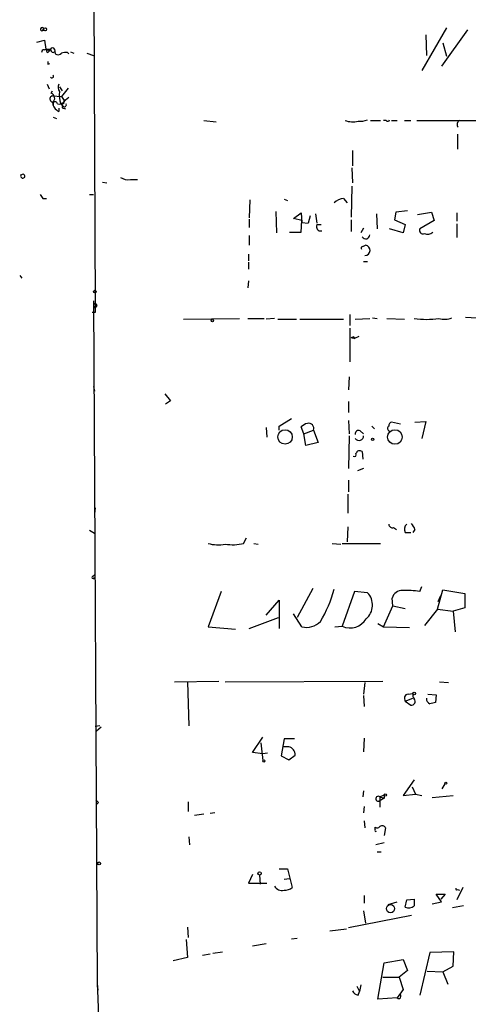
# Model space of a CAD drawing. Extents: x 7 to 748, y 1047 to 1980.
# Drawn here: x 9 to 64, y 1251 to 1373 of the extents above; entities that cross this region are included whole.
import ezdxf

# ---------------------------------------------------------------- set-up
doc = ezdxf.new("R2010")
doc.units = 0
doc.header["$MEASUREMENT"] = 0
doc.layers.add('MAIN', color=5, linetype='CONTINUOUS')

msp = doc.modelspace()

# ---------------------------------------------------------------- linework, layer by layer
at = {"layer": 'MAIN'}
for p, q in [((17.018, 1681.2204), (18.288, 1337.2197)), ((11.8533, 1371.5097), (11.938, 1371.7637)), ((12.0227, 1371.5097), (11.8533, 1371.5097)), ((61.722, 1371.8484), (58.674, 1366.5991)), ((59.182, 1371.0017), (59.2667, 1368.4617)), ((64.3467, 1371.5944), (61.1293, 1367.1071)), ((11.0913, 1370.0704), (12.0227, 1370.3244)), ((12.0227, 1370.3244), (12.192, 1369.2237)), ((61.2987, 1369.9857), (61.722, 1368.3771)), ((12.0227, 1369.1391), (12.2767, 1369.2237)), ((12.2767, 1369.2237), (12.7847, 1369.2237)), ((12.3613, 1368.8004), (12.2767, 1369.2237)), ((13.1233, 1368.8004), (13.2927, 1368.8851)), ((13.2927, 1369.2237), (13.3773, 1368.6311)), ((14.9013, 1368.8004), (15.0707, 1368.6311)), ((15.24, 1368.8851), (15.6633, 1368.7157)), ((17.272, 1368.7157), (18.1187, 1368.4617)), ((12.446, 1367.3611), (12.7, 1367.4457)), ((12.3613, 1364.9057), (12.6153, 1364.3131)), ((12.8693, 1363.8051), (13.0387, 1364.0591)), ((13.0387, 1363.4664), (14.1393, 1363.3817)), ((13.8853, 1364.5671), (14.224, 1364.0591)), ((14.986, 1364.3977), (14.1393, 1363.3817)), ((13.1233, 1362.7044), (13.1233, 1362.2811)), ((14.0547, 1362.4504), (14.3087, 1362.1964)), ((14.1393, 1363.3817), (14.478, 1362.8737)), ((14.3933, 1362.4504), (14.1393, 1362.4504)), ((14.1393, 1362.4504), (14.3087, 1362.1964)), ((14.6473, 1362.9584), (15.0707, 1363.2971)), ((13.8007, 1361.9424), (13.8007, 1361.5191)), ((14.3933, 1361.9424), (14.6473, 1361.8577)), ((13.1233, 1360.8417), (13.5467, 1360.6724)), ((31.75, 1360.4184), (33.274, 1360.2491)), ((52.324, 1360.4184), (53.594, 1360.4184)), ((54.2713, 1360.4184), (53.9327, 1360.4184)), ((54.9487, 1360.4184), (55.626, 1360.4184)), ((56.5573, 1360.4184), (57.3193, 1360.4184)), ((58.0813, 1360.4184), (73.5753, 1360.4184)), ((63.0767, 1358.7251), (63.0767, 1356.8624)), ((50.1227, 1356.6931), (50.1227, 1354.8304)), ((50.038, 1354.5764), (50.1227, 1352.7137)), ((19.2193, 1352.7984), (19.7273, 1352.7137)), ((22.6907, 1353.1371), (23.5373, 1353.1371)), ((17.6107, 1351.2744), (18.1187, 1351.2744)), ((50.038, 1352.2904), (49.9533, 1348.4804)), ((11.8533, 1350.7664), (12.2767, 1350.7664)), ((37.4227, 1350.5971), (37.338, 1348.3957)), ((41.656, 1350.6817), (42.0793, 1350.5124)), ((49.022, 1350.7664), (49.4453, 1350.2584)), ((40.64, 1349.1577), (40.7247, 1346.5331)), ((42.8413, 1348.3111), (43.7727, 1348.9884)), ((43.7727, 1348.9884), (43.8573, 1347.8031)), ((45.5507, 1348.9037), (45.72, 1347.7184)), ((53.086, 1348.9037), (53.1707, 1347.0411)), ((55.4567, 1349.0731), (55.2873, 1348.1417)), ((56.896, 1349.2424), (55.4567, 1349.0731)), ((58.166, 1348.8191), (59.8593, 1349.0731)), ((59.8593, 1349.0731), (60.198, 1348.0571)), ((62.992, 1348.9884), (62.992, 1347.9724)), ((37.338, 1348.2264), (37.338, 1347.2104)), ((43.8573, 1348.0571), (42.8413, 1348.3111)), ((43.7727, 1346.6177), (43.8573, 1348.0571)), ((43.8573, 1347.8031), (44.6193, 1347.7184)), ((43.8573, 1347.8031), (44.6193, 1347.7184)), ((44.8733, 1348.6497), (44.6193, 1347.7184)), ((49.9533, 1348.1417), (49.9533, 1346.7024)), ((55.2873, 1348.1417), (56.642, 1347.5491)), ((60.198, 1348.0571), (58.42, 1347.0411)), ((62.992, 1347.6337), (62.992, 1345.9404)), ((42.3333, 1346.6177), (43.7727, 1346.6177)), ((45.72, 1347.5491), (46.228, 1347.5491)), ((51.4773, 1347.1257), (51.1387, 1346.5331)), ((56.388, 1346.5331), (54.6947, 1347.0411)), ((56.642, 1347.5491), (56.388, 1346.5331)), ((37.338, 1346.1944), (37.338, 1345.0091)), ((51.3927, 1344.8397), (51.7313, 1345.0091)), ((37.2533, 1343.9084), (37.2533, 1343.0617)), ((37.2533, 1342.8924), (37.2533, 1342.0457)), ((51.4773, 1342.9771), (51.9853, 1342.9771)), ((8.9747, 1341.2837), (9.2287, 1340.9451)), ((37.2533, 1340.6064), (37.1687, 1339.7597)), ((18.1187, 1338.1511), (18.542, 1253.8231)), ((18.288, 1336.7117), (17.9493, 1336.7117)), ((18.1187, 1337.4737), (18.288, 1337.2197)), ((29.21, 1335.8651), (36.1527, 1335.9497)), ((37.1687, 1335.9497), (39.2007, 1335.9497)), ((40.4707, 1335.9497), (39.4547, 1335.8651)), ((40.894, 1335.8651), (43.18, 1335.8651)), ((43.6033, 1335.8651), (49.022, 1335.8651)), ((49.784, 1336.4577), (49.784, 1335.1031)), ((50.4613, 1335.8651), (52.2393, 1335.9497)), ((52.578, 1336.0344), (53.1707, 1335.9497)), ((54.356, 1335.9497), (56.5573, 1335.8651)), ((64.0927, 1336.1191), (66.8867, 1335.9497)), ((49.784, 1334.7644), (49.784, 1330.6157)), ((49.9533, 1333.6637), (50.3767, 1333.4944)), ((50.2073, 1333.7484), (50.3767, 1333.4944)), ((50.8847, 1333.7484), (50.3767, 1333.4944)), ((49.6993, 1328.7531), (49.6147, 1327.1444)), ((18.1187, 1327.5677), (18.2033, 1326.9751)), ((26.924, 1326.6364), (27.6013, 1325.7897)), ((27.6013, 1325.7897), (27.0087, 1325.3664)), ((49.6147, 1325.7051), (49.6147, 1324.3504)), ((41.0633, 1322.6571), (42.5873, 1323.5884)), ((49.6147, 1323.3344), (49.6993, 1321.7257)), ((39.4547, 1322.4877), (39.5393, 1321.3024)), ((41.0633, 1322.1491), (41.0633, 1322.6571)), ((44.1113, 1321.7257), (43.7727, 1322.5724)), ((44.1113, 1321.7257), (45.2967, 1322.1491)), ((45.2967, 1322.1491), (45.8893, 1320.6251)), ((51.054, 1322.0644), (51.4773, 1321.7257)), ((52.4933, 1322.6571), (52.832, 1322.3184)), ((56.0493, 1322.9111), (54.9487, 1323.1651)), ((57.8273, 1323.1651), (59.182, 1323.2497)), ((59.182, 1323.2497), (58.674, 1321.1331)), ((44.3653, 1320.2864), (44.1113, 1321.7257)), ((49.6993, 1321.4717), (49.6147, 1317.4077)), ((45.8893, 1320.6251), (44.3653, 1320.2864)), ((51.308, 1319.5244), (51.3927, 1318.5931)), ((51.4773, 1317.4077), (50.7153, 1317.1537)), ((49.6147, 1315.9684), (49.6147, 1314.5291)), ((49.53, 1314.2751), (49.53, 1311.9044)), ((18.288, 1312.5817), (18.2033, 1311.8197)), ((49.53, 1310.2111), (49.4453, 1308.3484)), ((55.2027, 1310.1264), (55.5413, 1309.8724)), ((17.6107, 1309.7877), (18.2033, 1309.4491)), ((36.6607, 1308.1791), (36.9993, 1308.8564)), ((56.642, 1309.5337), (57.3193, 1309.5337)), ((57.8273, 1309.8724), (57.5733, 1309.5337)), ((37.9307, 1308.1791), (38.4387, 1308.0944)), ((47.5827, 1308.1791), (48.6833, 1308.0944)), ((48.8527, 1308.1791), (53.594, 1308.1791)), ((18.034, 1304.1151), (18.2033, 1304.2844)), ((58.42, 1302.2524), (58.674, 1302.8451)), ((33.8667, 1302.2524), (32.258, 1297.8497)), ((45.212, 1302.5911), (43.2647, 1299.0351)), ((50.3767, 1302.2524), (48.8527, 1297.9344)), ((51.9853, 1302.0831), (50.3767, 1302.2524)), ((55.118, 1300.4744), (55.0333, 1301.4057)), ((60.6213, 1300.0511), (61.2987, 1302.4217)), ((60.706, 1300.9824), (61.0447, 1301.7444)), ((61.2987, 1302.4217), (64.008, 1301.9984)), ((64.008, 1301.9984), (64.008, 1300.2204)), ((39.4547, 1299.2891), (41.0633, 1301.1517)), ((41.0633, 1301.1517), (41.0633, 1297.6804)), ((53.9327, 1297.8497), (55.118, 1300.4744)), ((55.118, 1300.4744), (56.642, 1300.1357)), ((64.008, 1300.2204), (62.5687, 1299.7971)), ((37.338, 1297.6804), (40.9787, 1299.0351)), ((43.8573, 1297.8497), (42.8413, 1299.4584)), ((60.6213, 1300.0511), (59.0127, 1298.0191)), ((60.6213, 1300.0511), (62.5687, 1299.7971)), ((62.5687, 1299.7971), (62.8227, 1297.2571)), ((32.258, 1297.8497), (35.6447, 1297.5957)), ((47.9213, 1297.8497), (48.8527, 1297.9344)), ((53.2553, 1298.2731), (53.9327, 1297.8497)), ((53.9327, 1297.8497), (57.15, 1297.7651)), ((28.1093, 1291.0764), (33.6127, 1291.1611)), ((29.718, 1291.0764), (29.8873, 1285.6577)), ((34.3747, 1291.0764), (53.848, 1291.1611)), ((51.6467, 1290.9917), (51.4773, 1289.5524)), ((60.8753, 1291.0764), (61.976, 1290.9917)), ((51.4773, 1289.3831), (51.562, 1288.0284)), ((56.9807, 1289.5524), (57.5733, 1289.6371)), ((59.436, 1289.5524), (60.452, 1289.4677)), ((60.452, 1289.4677), (60.3673, 1288.5364)), ((56.642, 1288.7057), (57.5733, 1289.0444)), ((56.642, 1288.7057), (57.3193, 1288.1977)), ((18.8807, 1285.6577), (18.288, 1285.5731)), ((19.05, 1285.4884), (18.4573, 1284.9804)), ((37.7613, 1282.3557), (39.0313, 1284.2184)), ((38.7773, 1283.5411), (39.0313, 1281.3397)), ((41.656, 1284.0491), (41.3173, 1281.9324)), ((42.926, 1284.0491), (41.656, 1284.0491)), ((51.562, 1284.1337), (51.4773, 1282.4404)), ((39.0313, 1282.1864), (37.7613, 1282.3557)), ((39.624, 1282.2711), (39.0313, 1282.1864)), ((41.3173, 1281.9324), (42.2487, 1281.4244)), ((42.2487, 1283.0331), (41.5713, 1283.0331)), ((42.2487, 1281.4244), (43.0107, 1282.0171)), ((57.7427, 1278.9691), (56.388, 1277.0217)), ((61.214, 1277.8684), (61.5527, 1278.4611)), ((51.4773, 1277.6144), (51.3927, 1276.8524)), ((53.5093, 1276.8524), (54.0173, 1277.1064)), ((54.0173, 1277.1064), (54.0173, 1276.6831)), ((56.388, 1277.0217), (57.912, 1277.1911)), ((57.4887, 1278.1224), (57.912, 1277.1911)), ((57.912, 1277.1911), (58.674, 1277.0217)), ((18.7113, 1276.1751), (18.4573, 1275.9211)), ((29.8027, 1276.2597), (29.8027, 1275.0744)), ((54.0173, 1276.6831), (53.4247, 1276.3444)), ((53.5093, 1276.8524), (54.0173, 1276.6831)), ((53.5093, 1276.8524), (53.5093, 1275.5824)), ((59.944, 1276.7677), (62.5687, 1277.0217)), ((31.75, 1274.7357), (30.5647, 1274.5664)), ((33.1047, 1274.9051), (32.512, 1274.8204)), ((51.562, 1275.6671), (51.4773, 1274.9051)), ((51.562, 1273.8891), (51.6467, 1273.0424)), ((52.9167, 1272.7884), (52.9167, 1273.1271)), ((54.1867, 1273.0424), (54.0173, 1272.1111)), ((29.8873, 1271.9417), (29.972, 1270.9257)), ((54.0173, 1271.1797), (53.0013, 1270.9257)), ((53.1707, 1270.0791), (53.6787, 1270.0791)), ((41.0633, 1267.9624), (42.0793, 1267.9624)), ((42.0793, 1267.9624), (42.672, 1265.6764)), ((37.7613, 1267.2851), (37.2533, 1266.1844)), ((37.2533, 1266.1844), (39.5393, 1266.1844)), ((38.608, 1267.2004), (38.6927, 1266.0997)), ((41.656, 1266.6924), (42.3333, 1266.7771)), ((63.754, 1265.6764), (62.992, 1264.1524)), ((63.0767, 1265.4224), (63.3307, 1265.3377)), ((51.562, 1264.6604), (51.562, 1263.7291)), ((54.5253, 1263.5597), (55.626, 1263.8984)), ((56.642, 1263.2211), (56.8113, 1264.1524)), ((56.8113, 1264.1524), (57.7427, 1264.2371)), ((59.944, 1263.6444), (61.1293, 1263.8984)), ((61.1293, 1263.8984), (60.452, 1264.8297)), ((60.452, 1264.8297), (61.5527, 1264.8297)), ((61.5527, 1264.8297), (61.0447, 1264.2371)), ((51.4773, 1262.7977), (51.7313, 1261.2737)), ((63.8387, 1263.3904), (62.484, 1263.1364)), ((57.404, 1262.2051), (49.6147, 1260.6811)), ((29.718, 1260.7657), (29.8027, 1259.4957)), ((49.3607, 1260.5117), (47.3287, 1260.2577)), ((29.5487, 1259.2417), (29.718, 1257.0404)), ((42.5873, 1259.3264), (43.2647, 1259.4111)), ((32.8507, 1257.5484), (34.036, 1257.7177)), ((37.7613, 1258.4797), (39.4547, 1258.7337)), ((59.69, 1257.6331), (58.42, 1252.3837)), ((62.6533, 1257.7177), (59.69, 1257.6331)), ((62.5687, 1255.9397), (62.6533, 1257.7177)), ((29.718, 1257.0404), (27.94, 1256.6171)), ((31.5807, 1257.2944), (32.512, 1257.4637)), ((54.0173, 1256.3631), (56.388, 1256.7864)), ((56.388, 1256.7864), (56.896, 1255.4317)), ((53.2553, 1251.8757), (54.0173, 1256.3631)), ((56.896, 1255.4317), (55.88, 1254.5851)), ((59.3513, 1255.3471), (61.2987, 1255.2624)), ((61.2987, 1255.2624), (62.5687, 1255.9397)), ((61.2987, 1255.2624), (61.8913, 1253.7384)), ((53.848, 1254.5851), (55.88, 1254.5851)), ((55.88, 1254.5851), (56.388, 1253.0611)), ((18.542, 1253.8231), (18.6267, 1252.9764)), ((18.542, 1253.8231), (18.6267, 1251.9604)), ((50.6307, 1253.4844), (50.9693, 1252.8071)), ((50.8, 1252.3837), (50.9693, 1252.8071)), ((51.1387, 1253.6537), (50.9693, 1252.8071)), ((56.388, 1253.0611), (55.626, 1252.0451)), ((18.6267, 1251.9604), (18.7113, 1249.5897)), ((55.626, 1252.0451), (53.2553, 1251.8757))]:
    msp.add_line(p, q, dxfattribs=at)
for centre, radius in [((12.1073, 1371.6791), 0.1893), ((18.2698, 1339.282), 0.1541), ((32.7942, 1335.6958), 0.1411), ((41.7757, 1321.3177), 0.8936), ((55.3599, 1321.3159), 0.9008), ((52.5991, 1321.0273), 0.1496), ((57.7426, 1289.6371), 0.1693), ((39.1583, 1281.2975), 0.1338), ((61.6373, 1278.5458), 0.1197), ((54.1655, 1277.0853), 0.1496), ((18.7959, 1268.6398), 0.1893), ((38.6321, 1267.4), 0.201), ((54.8087, 1263.0611), 0.5068)]:
    msp.add_circle(centre, radius, dxfattribs=at)
for centre, radius, start, end in [((11.7451, 1371.6869), 0.2076, 21.709171, 301.408635), ((12.1073, 1371.679), 0.1893, 153.421413, 243.448488), ((11.9804, 1368.8427), 0.2994, 81.878017, 188.121983), ((12.446, 1369.5203), 0.3905, 229.424169, 310.575831), ((12.0649, 1369.5203), 0.7785, 292.378134, 337.605454), ((13.4194, 1369.5198), 0.778, 202.371723, 247.628278), ((13.0387, 1369.118), 0.2751, 22.594233, 157.405767), ((13.7039, 1369.1633), 0.6244, 238.463431, 314.208421), ((14.7319, 1366.8543), 1.9535, 85.025178, 107.659526), ((97.0959, 1367.5304), 84.6501, 179.885408, 180.114592), ((12.954, 1365.8794), 0.2116, 216.875312, 36.875312), ((14.7746, 1364.5247), 1.0458, 158.634036, 211.749276), ((13.081, 1363.0854), 0.3833, 96.33524, 276.33524), ((12.6168, 1363.1642), 0.6888, 307.769932, 68.49669), ((17.4009, 1363.5938), 3.5361, 173.821204, 198.865351), ((14.3869, 1362.739), 1.3534, 185.056838, 244.334263), ((13.3491, 1362.4504), 0.2822, 0, 216.861777), ((13.8006, 1363.3818), 0.9467, 259.69786, 333.432242), ((14.351, 1362.0694), 0.1339, 108.421413, 288.421413), ((14.4949, 1362.3658), 0.2517, 222.295124, 19.636983), ((14.859, 1362.5773), 0.4827, 142.11877, 195.242626), ((50.1306, 1362.9391), 2.69, 249.562866, 284.409221), ((51.0962, 1362.4928), 2.1793, 262.188537, 294.077541), ((54.4618, 1360.5666), 0.2414, 217.88123, 344.749045), ((63.6692, 1359.9104), 0.6104, 123.677052, 213.697877), ((9.3557, 1353.5605), 0.2628, 141.364024, 321.316364), ((9.3556, 1353.5181), 0.2469, 329.040224, 149.02828), ((8.9474, 1353.6874), 0.2011, 347.857485, 12.142515), ((22.3519, 1354.745), 1.6432, 235.480164, 281.898715), ((138.6839, 1435.6703), 152.6259, 213.57026, 213.799443), ((49.1401, 1348.854), 1.916, 93.533805, 132.863878), ((46.1796, 1347.2951), 0.5251, 151.072569, 284.681922), ((58.818, 1346.8464), 0.4431, 153.932306, 296.067694), ((59.4043, 1347.2318), 0.8758, 243.4408, 315.47649), ((51.7335, 1346.2994), 0.5062, 212.807988, 357.701699), ((51.3926, 1344.6281), 0.2116, 89.972923, 216.875312), ((51.6438, 1344.3771), 0.638, 270.260434, 82.117545), ((18.3197, 1337.5584), 0.2181, 202.850219, 157.149781), ((145.2879, 1336.9657), 127.0002, 179.885409, 180.114592), ((59.2667, 1347.5477), 11.6977, 262.51411, 277.48589), ((61.4736, 1338.2978), 2.4454, 253.783938, 292.243898), ((50.0803, 1333.7061), 0.1339, 198.462013, 18.421413), ((44.9391, 1321.3703), 1.675, 103.971531, 134.136456), ((44.6915, 1322.3706), 0.6445, 339.897641, 104.081525), ((50.8423, 1321.7342), 0.3922, 57.334988, 193.731538), ((54.757, 1322.3757), 0.3175, 117.582029, 258.682989), ((55.0587, 1322.7248), 0.4538, 104.027058, 188.580088), ((50.9248, 1321.4358), 0.5537, 213.147526, 3.717703), ((50.3343, 1319.1434), 0.2469, 239.040224, 30.959776), ((51.0117, 1319.1434), 0.4827, 52.12814, 164.745922), ((55.0709, 1310.5685), 0.4613, 182.335786, 286.600508), ((57.3519, 1309.9375), 0.8167, 131.445945, 209.631761), ((56.2019, 1309.468), 1.675, 13.971531, 44.136456), ((33.4814, 1312.2604), 4.2607, 253.313507, 282.102459), ((35.3318, 1313.1541), 5.1494, 259.288414, 284.955428), ((18.0551, 1303.9669), 0.1497, 98.103038, 351.859073), ((33.625, 1306.2043), 14.6849, 328.48012, 345.414992), ((50.3393, 1300.5566), 2.2449, 311.131424, 42.842834), ((56.1986, 1301.1484), 1.1934, 84.966411, 167.548786), ((56.8538, 1289.6026), 12.7464, 82.942, 92.475299), ((44.3651, 1300.3319), 2.5336, 258.438157, 314.574647), ((49.8084, 1300.0735), 2.3429, 245.926022, 328.968301), ((57.048, 1289.0344), 0.5224, 97.402561, 218.993836), ((58.3359, 1289.4679), 0.7811, 167.490286, 220.586974), ((57.3988, 1288.6522), 0.4614, 260.078342, 41.801658), ((59.9135, 1288.9777), 0.6502, 174.112295, 249.895686), ((102.358, 1119.1092), 174.5531, 103.919662, 104.148821), ((42.0973, 1282.1258), 0.9198, 353.213382, 80.526414), ((103.1919, 1360.9943), 119.7133, 224.885409, 225.114592), ((53.2977, 1276.6266), 0.3095, 46.859429, 294.229434), ((53.0014, 1272.7038), 0.1197, 135.033843, 314.966157), ((53.1746, 1273.4387), 0.4045, 230.386678, 325.854122), ((53.7792, 1272.852), 0.4497, 25.043828, 126.882639), ((41.4021, 1266.3821), 1.0748, 209.937952, 283.663888), ((41.7617, 1266.714), 1.3803, 265.608298, 311.260899), ((62.992, 1265.507), 0.1198, 135, 315.033843), ((269.3925, 1263.8137), 211.6502, 179.885381, 180.114592), ((57.0231, 1264.4062), 1.2449, 252.173443, 305.31403), ((50.8788, 1253.1942), 0.8144, 201.805329, 264.446932), ((55.8315, 1252.2279), 0.2749, 221.654299, 61.020292)]:
    msp.add_arc(centre, radius, start, end, dxfattribs=at)

doc.saveas('drawing.dxf')
